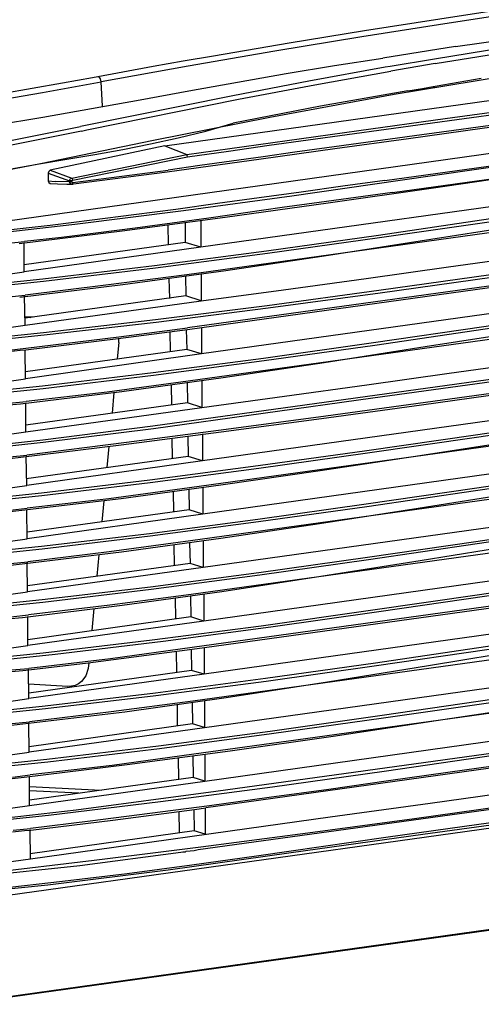
# Model space of a CAD drawing. Extents: x 23.7 to 56.8, y 0.3 to 23.7.
# Drawn here: x 41.6 to 42.5, y 17.7 to 19.7 of the extents above; entities that cross this region are included whole.
import ezdxf

# ---------------------------------------------------------------- set-up
doc = ezdxf.new("R2010")
doc.units = 0
doc.header["$MEASUREMENT"] = 0
doc.linetypes.add('AUSGEZOGEN', pattern=[0])
doc.layers.get('0').update_dxf_attribs({"linetype": 'AUSGEZOGEN'})

msp = doc.modelspace()

# ---------------------------------------------------------------- linework, layer by layer
for points in [[(43.5268, 19.8279), (43.3745, 19.8069), (43.2222, 19.7858), (43.0699, 19.7646), (42.9176, 19.7432), (42.7654, 19.7213), (42.6132, 19.6989), (42.4612, 19.6758), (42.3093, 19.6519), (42.1576, 19.6271), (42.006, 19.6012), (42.006, 19.6012), (41.945, 19.5909), (41.8842, 19.5801), (41.8235, 19.569), (41.7627, 19.5578), (41.702, 19.5468), (41.6412, 19.536), (41.5803, 19.5257)], [(43.5326, 19.8179), (43.3571, 19.7937), (43.1815, 19.7694), (43.0059, 19.7448), (42.8303, 19.7198), (42.6548, 19.6941), (42.4794, 19.6677), (42.3042, 19.6401), (42.1292, 19.6114), (41.9545, 19.5813), (41.7801, 19.5496), (41.7801, 19.5496), (41.7785, 19.5554), (41.7785, 19.5554), (41.7751, 19.5604)], [(42.4926, 19.6204), (42.5967, 19.6356), (42.7008, 19.6509), (42.8049, 19.6661), (42.909, 19.6814), (43.0132, 19.6966), (43.1173, 19.7116), (43.2215, 19.7263), (43.3257, 19.7408), (43.43, 19.755), (43.5343, 19.7687)], [(43.5676, 19.7604), (43.0085, 19.6821), (43.0085, 19.6821), (42.7293, 19.6404), (42.7293, 19.6404), (42.4501, 19.5954)], [(42.4518, 19.5862), (42.7318, 19.6312), (42.7318, 19.6312), (43.0118, 19.6729), (43.0118, 19.6729), (43.5726, 19.7521)], [(41.9076, 19.4212), (43.701, 19.6712), (43.701, 19.6712), (43.9401, 19.7046)], [(42.3693, 19.5246), (42.6376, 19.5687), (42.6376, 19.5687), (42.926, 19.6129), (42.926, 19.6129), (43.2385, 19.6571), (43.2385, 19.6571), (43.5726, 19.7037)], [(41.721, 19.3504), (41.7218, 19.3521), (41.7218, 19.3521), (41.7226, 19.3521), (41.7226, 19.3521), (41.9535, 19.3987), (41.9535, 19.3987), (42.036, 19.4104), (42.036, 19.4104), (42.1176, 19.4221), (42.1176, 19.4221), (42.2744, 19.4435), (42.4312, 19.465), (42.588, 19.4866), (42.7447, 19.5081), (42.9015, 19.5297), (43.0582, 19.5514), (43.215, 19.5731), (43.3717, 19.5949), (43.5284, 19.6168), (43.6851, 19.6387)], [(41.9518, 19.4037), (42.125, 19.4277), (42.2981, 19.4517), (42.4713, 19.4756), (42.6445, 19.4995), (42.8176, 19.5234), (42.9908, 19.5472), (43.164, 19.5711), (43.3371, 19.595), (43.5103, 19.6189), (43.6835, 19.6429), (43.6835, 19.6429), (43.6851, 19.6387)], [(43.686, 19.6171), (43.6835, 19.6162), (43.6835, 19.6162), (43.5835, 19.6029), (43.5835, 19.6029), (43.5818, 19.6021), (43.5818, 19.6021), (42.5635, 19.4621), (42.5635, 19.4621), (42.5526, 19.4604), (42.5526, 19.4604), (42.4888, 19.4516), (42.425, 19.4428), (42.3611, 19.4341), (42.2973, 19.4254), (42.2334, 19.4167), (42.1696, 19.408), (42.1057, 19.3992), (42.0419, 19.3903), (41.9781, 19.3812), (41.9143, 19.3721)], [(42.4926, 19.6204), (42.346, 19.5971)], [(41.3701, 19.4362), (41.4673, 19.4485), (41.5647, 19.4628), (41.6625, 19.4787), (41.7603, 19.4957), (41.8583, 19.5134), (41.9562, 19.5314), (42.0541, 19.5492), (42.1517, 19.5664), (42.249, 19.5825), (42.346, 19.5971)], [(42.1018, 19.3946), (42.2498, 19.4153), (42.3978, 19.4359), (42.5458, 19.4564), (42.6938, 19.4768), (42.8418, 19.4972), (42.9898, 19.5176), (43.1378, 19.538), (43.2858, 19.5585), (43.4338, 19.579), (43.5818, 19.5996)], [(42.4501, 19.5954), (42.361, 19.5804)], [(42.4518, 19.5862), (42.3626, 19.5712)], [(43.841, 19.5837), (43.6351, 19.5554), (43.6351, 19.5554), (41.5526, 19.2646)], [(42.361, 19.5804), (42.351, 19.5787), (42.351, 19.5787), (42.1976, 19.5512), (42.1976, 19.5512), (42.0443, 19.5212), (42.0443, 19.5212), (41.7385, 19.4596)], [(41.7401, 19.4504), (41.751, 19.4529), (41.751, 19.4529), (42.056, 19.5146), (42.056, 19.5146), (42.2093, 19.5437), (42.2093, 19.5437), (42.3626, 19.5712)], [(40.6176, 19.5512), (40.6744, 19.5385), (40.7311, 19.5266), (40.7878, 19.5156), (40.8446, 19.5057), (40.9014, 19.497), (40.9585, 19.4897), (41.0157, 19.4837), (41.0732, 19.4792), (41.1311, 19.4764), (41.1893, 19.4754), (41.1893, 19.4754), (41.2495, 19.4772), (41.3091, 19.4807), (41.3684, 19.4858), (41.4273, 19.4923), (41.486, 19.5), (41.5447, 19.5087), (41.6033, 19.5182), (41.662, 19.5283), (41.7209, 19.5388), (41.7801, 19.5496)], [(41.7826, 19.5004), (41.7801, 19.5496)], [(42.5443, 19.5562), (42.4518, 19.5404)], [(41.5093, 19.2387), (41.7271, 19.2634), (41.9451, 19.291), (42.1632, 19.3207), (42.3814, 19.3518), (42.5995, 19.3838), (42.8175, 19.4158), (43.0354, 19.4472), (43.2529, 19.4774), (43.4701, 19.5056), (43.6868, 19.5312)], [(42.3968, 19.5312), (42.221, 19.5004), (42.221, 19.5004), (42.0451, 19.4662)], [(42.3501, 19.3512), (43.6843, 19.5354)], [(42.3968, 19.5312), (42.426, 19.5362), (42.426, 19.5362), (42.4476, 19.5404), (42.4476, 19.5404), (42.4518, 19.5404)], [(41.6151, 19.2246), (41.8223, 19.2501), (42.0293, 19.2774), (42.2363, 19.3062), (42.4432, 19.3358), (42.6501, 19.3658), (42.8569, 19.3959), (43.0638, 19.4254), (43.2706, 19.4539), (43.4774, 19.481), (43.6843, 19.5062)], [(41.8851, 19.4321), (42.1193, 19.4787), (42.1193, 19.4787), (42.3693, 19.5246)], [(42.366, 19.3271), (43.6843, 19.5096)], [(41.4868, 19.3546), (41.5427, 19.3651), (41.5988, 19.375), (41.6549, 19.3845), (41.7111, 19.3939), (41.7672, 19.4036), (41.8232, 19.4138), (41.8791, 19.4248), (41.9347, 19.437), (41.9901, 19.4507), (42.0451, 19.4662)], [(41.7401, 19.4504), (41.5385, 19.4104), (41.5385, 19.4104), (41.491, 19.4021)], [(41.5368, 19.4196), (41.7385, 19.4596)], [(43.636, 19.4479), (41.9801, 19.2171), (41.9801, 19.2171), (41.6251, 19.1679)], [(41.4343, 19.3429), (41.6576, 19.3854), (41.6576, 19.3854), (41.8851, 19.4321)], [(43.6851, 19.4287), (43.4613, 19.4017), (43.2371, 19.372), (43.0126, 19.3402), (42.7877, 19.3073), (42.5627, 19.274), (42.3376, 19.2411), (42.1124, 19.2094), (41.8873, 19.1797), (41.6624, 19.1528), (41.4376, 19.1295)], [(41.4393, 19.1254), (41.664, 19.1488), (41.8891, 19.1756), (42.1143, 19.2051), (42.3397, 19.2365), (42.565, 19.2691), (42.7902, 19.3022), (43.0152, 19.3351), (43.2398, 19.3669), (43.464, 19.397), (43.6876, 19.4246)], [(41.9076, 19.4212), (41.6776, 19.3721)], [(41.9076, 19.4212), (41.9518, 19.4037)], [(41.616, 19.1171), (41.8234, 19.1422), (42.0303, 19.1706), (42.2368, 19.2013), (42.443, 19.2333), (42.6492, 19.2657), (42.8556, 19.2974), (43.0622, 19.3277), (43.2694, 19.3554), (43.4772, 19.3797), (43.686, 19.3996)], [(43.6876, 19.4021), (43.6851, 19.4021), (43.6851, 19.4021), (41.9518, 19.162), (41.9518, 19.162), (41.7893, 19.1412), (41.7893, 19.1412), (41.6268, 19.1212)], [(41.6776, 19.3721), (41.721, 19.3562), (41.721, 19.3562), (41.9518, 19.4037)], [(41.9126, 19.3687), (42.1018, 19.3946)], [(41.9535, 19.3996), (41.9518, 19.4037)], [(41.6776, 19.3721), (41.6743, 19.3696), (41.6743, 19.3696), (41.6735, 19.3662)], [(41.7226, 19.3471), (41.9143, 19.3721)], [(41.7243, 19.3446), (41.9126, 19.3687)], [(42.3501, 19.3512), (42.266, 19.3398), (42.1819, 19.3282), (42.0978, 19.3165), (42.0138, 19.3049), (41.9298, 19.2934), (41.8457, 19.2822), (41.7616, 19.2714), (41.6773, 19.2612), (41.593, 19.2517), (41.5085, 19.2429)], [(41.6735, 19.3662), (41.6735, 19.3504)], [(41.6735, 19.3662), (41.716, 19.3504)], [(41.6735, 19.3504), (41.6876, 19.3495)], [(41.6735, 19.3504), (41.6743, 19.3471), (41.6743, 19.3471), (41.6776, 19.3454)], [(41.716, 19.3487), (41.6876, 19.3495)], [(41.721, 19.3504), (41.716, 19.3504), (41.716, 19.3504), (41.7168, 19.3529), (41.7168, 19.3529), (41.7185, 19.3554), (41.7185, 19.3554), (41.721, 19.3562), (41.721, 19.3562), (41.7226, 19.3521)], [(41.716, 19.3487), (41.716, 19.3504)], [(41.721, 19.3437), (41.7176, 19.3454), (41.7176, 19.3454), (41.716, 19.3487)], [(41.716, 19.3487), (41.721, 19.3487)], [(41.721, 19.3487), (41.721, 19.3504)], [(41.7226, 19.3471), (41.7218, 19.3479), (41.7218, 19.3479), (41.721, 19.3487)], [(41.721, 19.3437), (41.7226, 19.3454), (41.7226, 19.3454), (41.7226, 19.3471)], [(42.366, 19.3271), (42.292, 19.3173), (42.218, 19.3072), (42.1441, 19.2968), (42.0701, 19.2864), (41.9962, 19.2759), (41.9223, 19.2657), (41.8483, 19.2557), (41.7742, 19.2461), (41.7001, 19.2371), (41.626, 19.2287)], [(41.6776, 19.3454), (41.6918, 19.3446)], [(41.6918, 19.3446), (41.711, 19.3437)], [(41.711, 19.3437), (41.721, 19.3437)], [(41.721, 19.3437), (41.7226, 19.3437), (41.7226, 19.3437), (41.7243, 19.3446)], [(41.981, 19.1096), (42.1468, 19.1318), (42.3125, 19.1545), (42.4781, 19.1776), (42.6438, 19.2009), (42.8094, 19.2244), (42.975, 19.248), (43.1406, 19.2714), (43.3062, 19.2947), (43.4719, 19.3177), (43.6376, 19.3404)], [(43.6885, 19.317), (43.686, 19.3212), (43.686, 19.3212), (43.4613, 19.2912), (43.2367, 19.2597), (43.0122, 19.2273), (42.7877, 19.1946), (42.5631, 19.162), (42.3385, 19.1302), (42.1138, 19.0997), (41.8889, 19.0712), (41.6638, 19.0451), (41.4385, 19.022)], [(41.4401, 19.0179), (41.6655, 19.041), (41.8907, 19.067), (42.1157, 19.0954), (42.3406, 19.1257), (42.5653, 19.1573), (42.7899, 19.1898), (43.0145, 19.2225), (43.2391, 19.255), (43.4638, 19.2867), (43.6885, 19.317)], [(43.6876, 19.2954), (43.686, 19.2945), (43.686, 19.2945), (43.6843, 19.2945), (43.6843, 19.2945), (41.9535, 19.0554)], [(41.9535, 19.0521), (41.9826, 19.0562), (41.9826, 19.0562), (43.6843, 19.2921)], [(41.9801, 19.2704), (41.9801, 19.2171)], [(41.9151, 19.2221), (41.9143, 19.262)], [(41.9485, 19.2662), (41.9485, 19.2271)], [(41.5935, 19.2254), (41.626, 19.2287)], [(43.6385, 19.2337), (41.9818, 19.0029), (41.9818, 19.0029), (41.6276, 18.9529)], [(43.6576, 19.2104), (43.4355, 19.1837), (43.2137, 19.1542), (42.9921, 19.1228), (42.7706, 19.0903), (42.5491, 19.0574), (42.3276, 19.025), (42.106, 18.9938), (41.8841, 18.9646), (41.6619, 18.9382), (41.4393, 18.9154)], [(41.9485, 19.2271), (41.6251, 19.1821)], [(41.6251, 19.1679), (41.6251, 19.2262)], [(41.9801, 19.2171), (41.9485, 19.2271)], [(41.441, 18.9104), (41.6631, 18.9336), (41.8853, 18.9602), (42.1076, 18.9895), (42.3299, 19.0208), (42.5521, 19.0532), (42.7743, 19.0859), (42.9963, 19.1183), (43.2181, 19.1495), (43.4397, 19.1788), (43.661, 19.2054)], [(41.6176, 18.9029), (41.8215, 18.9274), (42.025, 18.9554), (42.2284, 18.9858), (42.4317, 19.0175), (42.6349, 19.0496), (42.8381, 19.081), (43.0414, 19.1107), (43.2449, 19.1377), (43.4486, 19.161), (43.6526, 19.1796)], [(43.6551, 19.1829), (43.6526, 19.1829), (43.6526, 19.1829), (41.9551, 18.9479), (41.9551, 18.9479), (41.7918, 18.9262), (41.7918, 18.9262), (41.6293, 18.9071)], [(41.5543, 19.1579), (41.6251, 19.1679)], [(41.9176, 19.1145), (41.9168, 19.1546)], [(41.9493, 19.1596), (41.9501, 19.1196)], [(41.981, 19.1637), (41.981, 19.1096)], [(41.5943, 19.1179), (41.6268, 19.1212)], [(41.6268, 19.0604), (41.626, 19.1187)], [(41.9501, 19.1196), (41.6268, 19.0745)], [(41.6268, 19.0604), (41.981, 19.1096)], [(41.981, 19.1096), (41.9501, 19.1196)], [(41.9826, 18.8954), (42.1484, 18.9181), (42.3141, 18.9409), (42.4798, 18.964), (42.6454, 18.9872), (42.811, 19.0105), (42.9767, 19.0338), (43.1423, 19.0571), (43.3079, 19.0803), (43.4736, 19.1034), (43.6393, 19.1262)], [(43.6343, 19.0995), (43.2085, 19.0404), (43.2085, 19.0404), (41.8835, 18.8579), (41.8835, 18.8579), (41.6626, 18.8296), (41.6626, 18.8296), (41.5518, 18.8179), (41.5518, 18.8179), (41.441, 18.8079)], [(41.4418, 18.8037), (41.5526, 18.8137), (41.5526, 18.8137), (41.6635, 18.8254), (41.6635, 18.8254), (41.8851, 18.8529), (41.8851, 18.8529), (42.326, 18.9146), (42.326, 18.9146), (43.2093, 19.0362), (43.2093, 19.0362), (43.6368, 19.0954)], [(41.6268, 19.0779), (41.6443, 19.0771)], [(41.6268, 19.0771), (41.6385, 19.0762)], [(43.6335, 19.0729), (43.4332, 19.0453), (43.2329, 19.0174), (43.0327, 18.9892), (42.8325, 18.961), (42.6323, 18.9329), (42.432, 18.9051), (42.2317, 18.8777), (42.0313, 18.8508), (41.8308, 18.8247), (41.6301, 18.7996)], [(41.5551, 19.0504), (41.6268, 19.0604)], [(41.6185, 18.7954), (41.82, 18.8204), (42.0214, 18.8464), (42.2227, 18.8732), (42.424, 18.9008), (42.6252, 18.9288), (42.8264, 18.9571), (43.0275, 18.9855), (43.2286, 19.0139), (43.4298, 19.0419), (43.631, 19.0695)], [(41.8143, 19.0337), (41.9535, 19.0521)], [(41.8151, 19.0371), (41.9535, 19.0554)], [(41.951, 19.052), (41.9518, 19.012)], [(41.9818, 19.0562), (41.9818, 19.0029)], [(41.6285, 19.0146), (41.8151, 19.0371)], [(41.6285, 19.0112), (41.8143, 19.0337)], [(41.8151, 19.0262), (41.8151, 19.0337)], [(41.9193, 19.0079), (41.9185, 19.0479)], [(41.5943, 19.0079), (41.6168, 19.0104)], [(41.5951, 19.0104), (41.6285, 19.0146)], [(41.6168, 19.0104), (41.6285, 19.0112)], [(41.6276, 18.9529), (41.6268, 19.0112)], [(41.9518, 19.0121), (41.6276, 18.9671)], [(43.6335, 19.0179), (41.9835, 18.7879), (41.9835, 18.7879), (41.6301, 18.7387)], [(41.8151, 19.0262), (41.8118, 18.9929)], [(41.9818, 19.0029), (41.9518, 19.0121)], [(43.6201, 18.9904), (43.4033, 18.9636), (43.186, 18.9345), (42.9684, 18.9037), (42.7505, 18.8719), (42.5323, 18.8399), (42.3141, 18.8084), (42.0958, 18.7779), (41.8776, 18.7493), (41.6596, 18.7232), (41.4418, 18.7004)], [(41.4426, 18.6962), (41.6603, 18.7188), (41.8785, 18.7448), (42.0969, 18.7735), (42.3156, 18.8041), (42.5343, 18.8359), (42.7528, 18.8681), (42.9711, 18.9), (43.1889, 18.9308), (43.4061, 18.9598), (43.6226, 18.9862)], [(41.556, 18.9429), (41.6276, 18.9529)], [(41.6201, 18.6887), (41.8202, 18.7127), (42.0204, 18.7396), (42.2205, 18.7686), (42.4206, 18.7988), (42.6206, 18.8295), (42.8205, 18.8598), (43.0202, 18.8888), (43.2199, 18.9158), (43.4193, 18.9399), (43.6185, 18.9604)], [(43.621, 18.9637), (43.6185, 18.9637), (43.6185, 18.9637), (41.9576, 18.7337), (41.9576, 18.7337), (41.7951, 18.7121), (41.7951, 18.7121), (41.631, 18.6929)], [(41.9218, 18.9004), (41.921, 18.9404)], [(41.9526, 18.9445), (41.9535, 18.9046)], [(41.9826, 18.9487), (41.9826, 18.8954)], [(41.8051, 18.9254), (41.8018, 18.8837)], [(41.5943, 18.9004), (41.6176, 18.9029)], [(41.5951, 18.9037), (41.6293, 18.9071)], [(41.9535, 18.9046), (41.6285, 18.8596)], [(41.6285, 18.8462), (41.6285, 18.9037)], [(41.6285, 18.8462), (41.9826, 18.8954)], [(43.6276, 18.9104), (41.9843, 18.6812), (41.9843, 18.6812), (41.631, 18.6312)], [(41.9826, 18.8954), (41.9535, 18.9046)], [(43.616, 18.882), (43.4001, 18.8561), (43.1836, 18.8273), (42.9664, 18.7966), (42.7488, 18.7648), (42.5309, 18.7325), (42.3129, 18.7008), (42.0949, 18.6702), (41.8771, 18.6416), (41.6597, 18.6159), (41.4426, 18.5937)], [(41.4435, 18.5887), (41.6609, 18.6115), (41.8786, 18.6376), (42.0965, 18.6662), (42.3144, 18.6967), (42.5323, 18.7283), (42.7501, 18.7602), (42.9677, 18.7919), (43.185, 18.8225), (43.402, 18.8514), (43.6185, 18.8779)], [(41.621, 18.5812), (41.821, 18.6052), (42.0202, 18.6325), (42.2188, 18.6621), (42.4171, 18.693), (42.6154, 18.7243), (42.8139, 18.755), (43.0129, 18.7842), (43.2128, 18.8108), (43.4137, 18.8341), (43.616, 18.8529)], [(43.6185, 18.8562), (43.616, 18.8562), (43.616, 18.8562), (41.9593, 18.6271), (41.9593, 18.6271), (41.796, 18.6054), (41.796, 18.6054), (41.6326, 18.5854)], [(41.5568, 18.8362), (41.6285, 18.8462)], [(41.9235, 18.7929), (41.9226, 18.8337)], [(41.9543, 18.8379), (41.9551, 18.7971)], [(41.9835, 18.8421), (41.9835, 18.7879)], [(41.7951, 18.817), (41.791, 18.7746)], [(41.596, 18.7962), (41.6301, 18.7996)], [(41.596, 18.7929), (41.6185, 18.7954)], [(41.9551, 18.7971), (41.6293, 18.7521)], [(41.6301, 18.7387), (41.6293, 18.7971)], [(43.631, 18.8029), (41.9851, 18.5737), (41.9851, 18.5737), (41.6318, 18.5246)], [(41.9835, 18.7879), (41.9551, 18.7971)], [(43.6201, 18.7754), (43.4035, 18.7494), (43.1864, 18.7206), (42.9689, 18.6899), (42.7512, 18.658), (42.5332, 18.6257), (42.3151, 18.5939), (42.097, 18.5632), (41.8789, 18.5345), (41.6611, 18.5086), (41.4435, 18.4862)], [(41.4451, 18.482), (41.6627, 18.5041), (41.8807, 18.53), (42.099, 18.5588), (42.3174, 18.5897), (42.5358, 18.6218), (42.7541, 18.6543), (42.9722, 18.6863), (43.1898, 18.7171), (43.407, 18.7456), (43.6235, 18.7712)], [(41.5576, 18.7287), (41.6301, 18.7387)], [(41.6218, 18.4737), (41.8223, 18.4979), (42.0223, 18.5257), (42.2219, 18.5562), (42.4213, 18.5881), (42.6206, 18.6203), (42.8201, 18.6517), (43.0199, 18.6811), (43.2201, 18.7074), (43.421, 18.7295), (43.6226, 18.7462)], [(43.6251, 18.7496), (43.6226, 18.7496), (43.6226, 18.7496), (41.961, 18.5195), (41.961, 18.5195), (41.7976, 18.4979), (41.7976, 18.4979), (41.6335, 18.4787)], [(41.9843, 18.7346), (41.9843, 18.6812)], [(41.926, 18.6854), (41.9251, 18.7262)], [(41.956, 18.7304), (41.9568, 18.6896)], [(43.6426, 18.6979), (41.986, 18.4662), (41.986, 18.4662), (41.6326, 18.4171)], [(41.7851, 18.7079), (41.781, 18.6654)], [(41.5968, 18.6887), (41.631, 18.6929)], [(41.5968, 18.6862), (41.6201, 18.6887)], [(41.631, 18.6312), (41.6301, 18.6904)], [(41.9568, 18.6896), (41.631, 18.6446)], [(41.9843, 18.6812), (41.9568, 18.6896)], [(43.6343, 18.6704), (43.4167, 18.6442), (43.1985, 18.6151), (42.9797, 18.584), (42.7604, 18.5518), (42.5409, 18.5192), (42.3213, 18.4871), (42.1017, 18.4562), (41.8822, 18.4275), (41.663, 18.4016), (41.4443, 18.3796)], [(41.471, 18.3771), (41.6875, 18.3999), (41.9043, 18.426), (42.1212, 18.4546), (42.3382, 18.4851), (42.5552, 18.5166), (42.772, 18.5486), (42.9887, 18.5803), (43.2051, 18.6109), (43.4212, 18.6398), (43.6368, 18.6662)], [(43.641, 18.6446), (43.6376, 18.6446), (43.6376, 18.6446), (41.9627, 18.4129), (41.9627, 18.4129), (41.7985, 18.3904), (41.7985, 18.3904), (41.6343, 18.3712)], [(41.7535, 18.382), (41.9626, 18.4096), (41.9626, 18.4096), (41.9876, 18.4129), (41.9876, 18.4129), (43.6385, 18.6412)], [(41.5585, 18.6212), (41.631, 18.6312)], [(41.9276, 18.5779), (41.9268, 18.6196)], [(41.9576, 18.6237), (41.9585, 18.582)], [(41.9851, 18.6271), (41.9851, 18.5737)], [(41.7751, 18.5995), (41.771, 18.5562)], [(41.5976, 18.5821), (41.6326, 18.5854)], [(41.5976, 18.5787), (41.621, 18.5812)], [(41.6318, 18.5246), (41.631, 18.5829)], [(41.9585, 18.5821), (41.6318, 18.5371)], [(43.6443, 18.5904), (41.9868, 18.3596), (41.9868, 18.3596), (41.6343, 18.3104)], [(41.9851, 18.5737), (41.9585, 18.5821)], [(43.6585, 18.5662), (43.4368, 18.5397), (43.2155, 18.5105), (42.9944, 18.4793), (42.7734, 18.4469), (42.5524, 18.4141), (42.3314, 18.3817), (42.1103, 18.3505), (41.8889, 18.3213), (41.6672, 18.2949), (41.4451, 18.2721)], [(41.4468, 18.2679), (41.668, 18.2904), (41.8896, 18.3166), (42.1115, 18.3457), (42.3335, 18.3768), (42.5555, 18.4092), (42.7774, 18.4421), (42.999, 18.4746), (43.2202, 18.506), (43.4409, 18.5354), (43.661, 18.5621)], [(41.6226, 18.2596), (41.8273, 18.284), (42.0312, 18.3126), (42.2347, 18.3441), (42.4379, 18.3772), (42.6411, 18.4107), (42.8445, 18.4432), (43.0483, 18.4734), (43.2527, 18.5001), (43.458, 18.5221), (43.6643, 18.5379)], [(43.6668, 18.5412), (43.6635, 18.5404), (43.6635, 18.5404), (41.9643, 18.3054), (41.9643, 18.3054), (41.8001, 18.2837), (41.8001, 18.2837), (41.636, 18.2637)], [(41.5593, 18.5146), (41.6318, 18.5246)], [(41.9593, 18.5162), (41.9601, 18.4745)], [(41.986, 18.5204), (41.986, 18.4662)], [(41.9301, 18.4704), (41.9293, 18.512)], [(41.5985, 18.4746), (41.6335, 18.4787)], [(43.6451, 18.4829), (41.9876, 18.252), (41.9876, 18.252), (41.6351, 18.2029)], [(41.7651, 18.4912), (41.761, 18.4471)], [(43.691, 18.4629), (43.4675, 18.4363), (43.2435, 18.4068), (43.0192, 18.3752), (42.7946, 18.3424), (42.5698, 18.3091), (42.3449, 18.2762), (42.1199, 18.2444), (41.8951, 18.2147), (41.6704, 18.1878), (41.446, 18.1646)], [(41.4476, 18.1604), (41.6723, 18.1837), (41.8973, 18.2105), (42.1224, 18.24), (42.3477, 18.2715), (42.5729, 18.3042), (42.7979, 18.3373), (43.0228, 18.3702), (43.2474, 18.402), (43.4715, 18.432), (43.6951, 18.4595)], [(41.5985, 18.4712), (41.6218, 18.4737)], [(41.6326, 18.4171), (41.6326, 18.4754)], [(41.9601, 18.4746), (41.6326, 18.4287)], [(41.986, 18.4662), (41.9601, 18.4746)], [(43.696, 18.4379), (43.6935, 18.4371), (43.6935, 18.4371), (42.191, 18.2295), (42.191, 18.2295), (41.966, 18.1987), (41.966, 18.1987), (41.8018, 18.1762), (41.8018, 18.1762), (41.6368, 18.1571)], [(41.561, 18.4071), (41.6326, 18.4171)], [(41.6251, 18.1529), (41.8323, 18.1778), (42.0394, 18.2054), (42.2464, 18.2351), (42.4533, 18.2661), (42.6602, 18.2975), (42.867, 18.3286), (43.0738, 18.3586), (43.2806, 18.3868), (43.4874, 18.4124), (43.6943, 18.4346)], [(41.9318, 18.3629), (41.931, 18.4054)], [(41.961, 18.4096), (41.9618, 18.3671)], [(41.9868, 18.4129), (41.9868, 18.3596)], [(41.6343, 18.3679), (41.7535, 18.3821)], [(41.7551, 18.382), (41.7535, 18.3712)], [(41.5993, 18.3679), (41.6343, 18.3712)], [(41.5993, 18.3646), (41.6226, 18.3671)], [(41.6226, 18.3671), (41.6343, 18.3679)], [(41.6343, 18.3104), (41.6335, 18.3687)], [(41.9618, 18.3671), (41.6343, 18.3212)], [(41.7535, 18.3712), (41.7493, 18.3562), (41.7493, 18.3562), (41.7401, 18.3446), (41.7401, 18.3446), (41.7343, 18.3404), (41.7343, 18.3404), (41.7276, 18.337), (41.7276, 18.337), (41.7201, 18.3354), (41.7201, 18.3354), (41.7126, 18.3345)], [(41.9868, 18.3596), (41.9618, 18.3671)], [(41.9885, 18.1445), (42.7385, 18.2496), (42.7385, 18.2496), (42.8676, 18.267), (42.8676, 18.267), (43.646, 18.3762)], [(43.6968, 18.3521), (43.6951, 18.3562), (43.6951, 18.3562), (42.0101, 18.1237), (42.0101, 18.1237), (41.7293, 18.0862), (41.7293, 18.0862), (41.5885, 18.0704), (41.5885, 18.0704), (41.4476, 18.0579)], [(41.4485, 18.0529), (41.674, 18.0765), (41.8992, 18.1035), (42.1241, 18.1332), (42.3487, 18.1647), (42.5733, 18.1974), (42.7977, 18.2305), (43.0222, 18.2633), (43.2469, 18.295), (43.4717, 18.3248), (43.6968, 18.3521)], [(41.7126, 18.3345), (41.6335, 18.3396)], [(41.5618, 18.2996), (41.6343, 18.3104)], [(41.9626, 18.302), (41.9635, 18.2596)], [(41.9876, 18.3054), (41.9876, 18.2521)], [(41.9335, 18.2554), (41.9335, 18.2979)], [(41.5993, 18.2571), (41.6226, 18.2596)], [(41.601, 18.2604), (41.636, 18.2637)], [(41.6351, 18.2029), (41.6343, 18.2612)], [(41.9635, 18.2596), (41.6351, 18.2137)], [(41.6376, 17.9887), (41.8386, 18.0166), (42.0395, 18.0446), (42.2404, 18.0726), (42.4413, 18.1006), (42.6423, 18.1287), (42.8432, 18.1567), (43.0441, 18.1848), (43.245, 18.2128), (43.4459, 18.2408), (43.6468, 18.2687)], [(41.9876, 18.2521), (41.9635, 18.2596)], [(41.5335, 17.9537), (41.7368, 17.9754), (41.7368, 17.9754), (41.9401, 18.0021), (41.9401, 18.0021), (41.9443, 18.0029), (41.9443, 18.0029), (41.9493, 18.0029), (41.9493, 18.0029), (41.951, 18.0037), (41.951, 18.0037), (41.9668, 18.0054), (41.9668, 18.0054), (41.9751, 18.007), (41.9751, 18.007), (43.2693, 18.1854), (43.2693, 18.1854), (43.6977, 18.2454)], [(43.696, 18.2496), (43.4817, 18.2202), (43.2673, 18.1902), (43.053, 18.1598), (42.8387, 18.1293), (42.6243, 18.099), (42.4098, 18.0691), (42.1953, 18.0399), (41.9806, 18.0118), (41.7659, 17.9849), (41.551, 17.9595)], [(41.5626, 17.9112), (43.8726, 18.2329)], [(41.5626, 18.1929), (41.6351, 18.2029)], [(42.8368, 18.2112), (42.7169, 18.1951), (42.597, 18.1786), (42.4772, 18.1618), (42.3574, 18.1449), (42.2375, 18.1281), (42.1176, 18.1115), (41.9977, 18.0952), (41.8778, 18.0793), (41.7578, 18.0641), (41.6376, 18.0495)], [(42.4268, 18.0379), (42.731, 18.0796), (42.731, 18.0796), (43.0168, 18.1187), (43.0168, 18.1187), (43.3476, 18.1646), (43.3476, 18.1646), (43.696, 18.2129)], [(41.936, 18.1479), (41.9351, 18.1912)], [(41.9643, 18.1954), (41.9651, 18.152)], [(41.9885, 18.1987), (41.9885, 18.1445)], [(42.6976, 18.1896), (41.9901, 18.0912)], [(41.601, 18.1496), (41.6251, 18.1529)], [(41.6018, 18.1529), (41.6368, 18.1571)], [(41.636, 18.0954), (41.636, 18.1537)], [(41.9651, 18.1521), (41.636, 18.1062)], [(41.636, 18.0954), (41.9885, 18.1445)], [(41.9885, 18.1446), (41.9651, 18.1521)], [(41.636, 18.1337), (41.7801, 18.1262)], [(41.7351, 18.1204), (41.636, 18.1254)], [(41.5635, 18.0854), (41.636, 18.0954)], [(41.626, 18.0454), (41.6385, 18.0462), (41.6385, 18.0462), (41.8035, 18.0662), (41.8035, 18.0662), (41.9676, 18.0879), (41.9676, 18.0879), (41.9901, 18.0912)], [(41.9376, 18.0412), (41.9368, 18.0837)], [(41.966, 18.0879), (41.9668, 18.0445)], [(41.9893, 18.0912), (41.9893, 18.0379)], [(41.491, 17.6962), (44.1226, 18.0629)], [(41.4926, 17.6979), (44.1218, 18.0646)], [(41.572, 17.9292), (41.7021, 17.9435), (41.8322, 17.9593), (41.9623, 17.9765), (42.0924, 17.9946), (42.2223, 18.0131), (42.3522, 18.0318), (42.4819, 18.0502), (42.6115, 18.0679)], [(41.6018, 18.0429), (41.626, 18.0454)], [(41.6026, 18.0462), (41.6376, 18.0496)], [(41.6376, 17.9887), (41.6368, 18.0471)], [(41.9668, 18.0446), (41.6368, 17.9987)], [(41.9893, 18.0379), (41.9668, 18.0446)], [(41.4401, 17.9129), (41.6726, 17.9362), (41.6726, 17.9362), (41.9143, 17.9662), (41.9143, 17.9662), (42.1618, 18.0012), (42.1618, 18.0012), (42.4268, 18.0379)], [(41.5643, 17.9787), (41.6376, 17.9887)]]:
    msp.add_lwpolyline(points)

doc.saveas('drawing.dxf')
